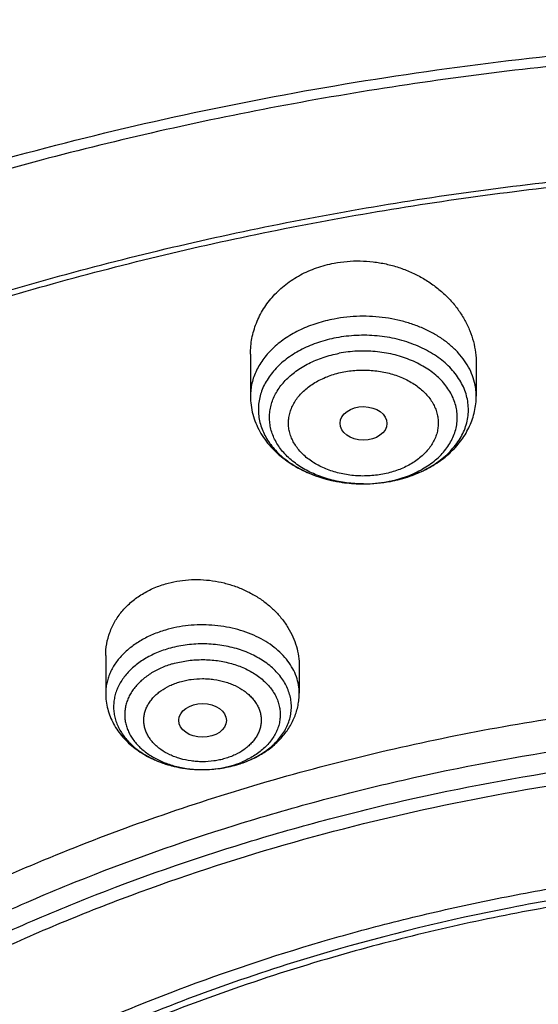
# Model space of a CAD drawing. Units: inches. Extents: x 7.1 to 14.8, y -2.5 to 21.1.
# Drawn here: x 10.3 to 10.6, y 16.7 to 17.4 of the extents above; entities that cross this region are included whole.
import ezdxf

# ---------------------------------------------------------------- set-up
doc = ezdxf.new("R2010")
doc.units = ezdxf.units.IN
doc.header["$LTSCALE"] = 1.21
doc.header["$MEASUREMENT"] = 0
doc.layers.get('0').update_dxf_attribs({"linetype": 'CONTINUOUS'})

msp = doc.modelspace()

# ---------------------------------------------------------------- linework, layer by layer
at = {"color": 7, "linetype": 'Continuous'}
for p, q in [((10.43724, 17.16172), (10.43724, 17.1309)), ((10.60259, 17.15468), (10.60259, 17.1309)), ((10.33122, 16.94095), (10.33122, 16.91336)), ((10.47295, 16.93327), (10.47295, 16.91336)), ((10.40116, 16.85749), (10.40269, 16.85749))]:
    msp.add_line(p, q, dxfattribs=at)
at = {"color": 9, "linetype": 'Continuous'}
for centre, radius, start, end in [((10.52001, 17.16204), 0.09536, 269.94143, 280.69551), ((10.51994, 17.17422), 0.10754, 270.02443, 280.6516), ((10.52063, 17.1585), 0.09177, 280.72804, 282.08618), ((10.40473, 16.9262), 0.06838, 286.25935, 292.44437), ((10.40399, 16.93953), 0.08184, 286.3251, 286.47345)]:
    msp.add_arc(centre, radius, start, end, dxfattribs=at)
at = {"color": 7, "linetype": 'Continuous'}
for centre, radius, start, end in [((10.51994, 17.17444), 0.10776, 270.02684, 280.6659), ((10.40355, 16.94181), 0.08416, 286.1824, 286.32493)]:
    msp.add_arc(centre, radius, start, end, dxfattribs=at)
for centre, major_axis, ratio in [((10.52001, 17.11096), (0.01717, -0.00012), 0.713246), ((10.40218, 16.89352), (0.01742, -0.00007), 0.709056)]:
    msp.add_ellipse(centre, major_axis=major_axis, ratio=ratio, dxfattribs=at)
for points, knots in [([(11.88104, 17.77082), (11.81798, 17.79657), (11.72099, 17.831), (11.58848, 17.86851), (11.48648, 17.89272), (11.38275, 17.91278), (11.27761, 17.92861), (11.17141, 17.94018), (11.06446, 17.94745), (10.95711, 17.9504), (10.84971, 17.94902), (10.74258, 17.94331), (10.63606, 17.93329), (10.5305, 17.91899), (10.42622, 17.90046), (10.32356, 17.87774), (10.22283, 17.85091), (10.12436, 17.82005), (10.02845, 17.78524), (9.9354, 17.74659), (9.84551, 17.70422), (9.75905, 17.65824), (9.67631, 17.60878), (9.59754, 17.556), (9.52299, 17.50003), (9.45291, 17.44104), (9.38753, 17.37919), (9.32705, 17.31466), (9.2717, 17.24765), (9.22167, 17.17834), (9.17714, 17.10694), (9.13828, 17.03368), (9.11613, 16.98344), (9.10608, 16.95812)], [0, 0, 0, 0, 0.064488, 0.097276, 0.130368, 0.163718, 0.197281, 0.231007, 0.264846, 0.298747, 0.332656, 0.366523, 0.400296, 0.433924, 0.467357, 0.500547, 0.53345, 0.566023, 0.598226, 0.630024, 0.661386, 0.692286, 0.722702, 0.752618, 0.782025, 0.810919, 0.839305, 0.867191, 0.894597, 0.921546, 0.94807, 0.974207, 1, 1, 1, 1]), ([(12.00293, 17.49017), (11.92241, 17.52304), (11.79815, 17.5663), (11.6281, 17.61188), (11.49697, 17.64036), (11.36359, 17.66281), (11.2285, 17.67913), (11.09223, 17.68927), (10.95534, 17.69319), (10.81838, 17.69088), (10.6819, 17.68234), (10.54645, 17.6676), (10.41258, 17.64672), (10.28082, 17.61979), (10.1517, 17.5869), (10.02575, 17.54818), (9.90347, 17.50378), (9.78534, 17.45386), (9.67185, 17.39861), (9.56344, 17.33823), (9.46056, 17.27295), (9.36362, 17.20299), (9.27302, 17.12863), (9.18914, 17.05012), (9.11233, 16.96776), (9.04294, 16.88185), (8.99131, 16.80723), (8.9541, 16.74612), (8.92836, 16.69982), (8.90469, 16.65289), (8.88311, 16.6054), (8.86367, 16.55738), (8.84639, 16.50888), (8.83128, 16.45997), (8.81837, 16.41069), (8.80768, 16.36111), (8.79923, 16.31127), (8.79302, 16.26124), (8.79039, 16.22777), (8.78945, 16.21104)], [0, 0, 0, 0, 0.066067, 0.099719, 0.133702, 0.167958, 0.202424, 0.237033, 0.271719, 0.306414, 0.34105, 0.375559, 0.409875, 0.443935, 0.477677, 0.511045, 0.543988, 0.576458, 0.608415, 0.639827, 0.670668, 0.700921, 0.730578, 0.759644, 0.788129, 0.816057, 0.843461, 0.856983, 0.870391, 0.883693, 0.896895, 0.910006, 0.923035, 0.93599, 0.948881, 0.961717, 0.974509, 0.987266, 1, 1, 1, 1]), ([(12.01266, 17.4673), (11.97251, 17.48369), (11.89075, 17.5146), (11.76514, 17.555), (11.63613, 17.58962), (11.50426, 17.61832), (11.37005, 17.64098), (11.23407, 17.65751), (11.09686, 17.66785), (10.95901, 17.67194), (10.82107, 17.66978), (10.6836, 17.66137), (10.54718, 17.64675), (10.41237, 17.62597), (10.27971, 17.59912), (10.14976, 17.56632), (10.02304, 17.52769), (9.90009, 17.48339), (9.78139, 17.43361), (9.66744, 17.37855), (9.55872, 17.31843), (9.45565, 17.25349), (9.35868, 17.18401), (9.2682, 17.11026), (9.19811, 17.04512), (9.14572, 16.99117), (9.09636, 16.93667), (9.03927, 16.86649), (8.98811, 16.79305), (8.95131, 16.73301), (8.92589, 16.68762), (8.90255, 16.64166), (8.88131, 16.5952), (8.86218, 16.54828), (8.8452, 16.50095), (8.83038, 16.45326), (8.81772, 16.40525), (8.80726, 16.35698), (8.79899, 16.30849), (8.79293, 16.25984), (8.79036, 16.22731), (8.78945, 16.21104)], [0, 0, 0, 0, 0.032991, 0.066451, 0.100326, 0.134556, 0.169076, 0.20382, 0.238718, 0.273699, 0.308692, 0.343623, 0.378422, 0.413019, 0.447346, 0.481337, 0.514932, 0.548073, 0.580709, 0.612795, 0.644291, 0.675167, 0.705401, 0.73498, 0.763902, 0.778121, 0.79218, 0.819824, 0.846873, 0.86019, 0.873376, 0.886438, 0.899385, 0.912225, 0.924968, 0.937624, 0.950205, 0.962721, 0.975184, 0.987606, 1, 1, 1, 1]), ([(9.31769, 16.73802), (9.33849, 16.76315), (9.38247, 16.81245), (9.45427, 16.88239), (9.53233, 16.94888), (9.61632, 17.01162), (9.7059, 17.07036), (9.80067, 17.12485), (9.90024, 17.17487), (10.00419, 17.2202), (10.11208, 17.26066), (10.22345, 17.29607), (10.33784, 17.32629), (10.45476, 17.35119), (10.57372, 17.37067), (10.69421, 17.38464), (10.81573, 17.39304), (10.93777, 17.39584), (11.05981, 17.39303), (11.18133, 17.38462), (11.30182, 17.37065), (11.42078, 17.35116), (11.5377, 17.32626), (11.65208, 17.29603), (11.76345, 17.26061), (11.87133, 17.22015), (11.97528, 17.17481), (12.07484, 17.12478), (12.16961, 17.07029), (12.25917, 17.01154), (12.34316, 16.94879), (12.42121, 16.88231), (12.493, 16.81236), (12.53697, 16.76305), (12.55777, 16.73792)], [0, 0, 0, 0, 0.02715, 0.054931, 0.083355, 0.112424, 0.142129, 0.172449, 0.203357, 0.234817, 0.266785, 0.299211, 0.33204, 0.365211, 0.398662, 0.432324, 0.466129, 0.500005, 0.533881, 0.567685, 0.601347, 0.634797, 0.667968, 0.700797, 0.733222, 0.76519, 0.796649, 0.827556, 0.857876, 0.887579, 0.916647, 0.945071, 0.972851, 1, 1, 1, 1]), ([(12.7999, 16.07064), (12.7999, 16.09219), (12.7984, 16.13536), (12.79165, 16.19991), (12.78044, 16.26416), (12.76477, 16.32792), (12.74469, 16.39107), (12.72026, 16.45343), (12.69153, 16.51486), (12.65857, 16.57521), (12.62147, 16.63433), (12.58031, 16.69209), (12.5352, 16.74835), (12.48624, 16.80297), (12.43356, 16.85581), (12.35788, 16.92432), (12.27581, 16.98814), (12.18824, 17.04704), (12.119, 17.08924), (12.04693, 17.12899), (11.97218, 17.16618), (11.89495, 17.20074), (11.81542, 17.23258), (11.73377, 17.26162), (11.62188, 17.29667), (11.50707, 17.32564), (11.39009, 17.34852), (11.27095, 17.36742), (11.12007, 17.38321), (10.93769, 17.38953), (10.75531, 17.38321), (10.60443, 17.36742), (10.4853, 17.34852), (10.36831, 17.32564), (10.25351, 17.29667), (10.14161, 17.26162), (10.05997, 17.23258), (9.98043, 17.20074), (9.9032, 17.16618), (9.82846, 17.12899), (9.75638, 17.08924), (9.68714, 17.04704), (9.59958, 16.98814), (9.5175, 16.92432), (9.44183, 16.85581), (9.38914, 16.80297), (9.34019, 16.74835), (9.29507, 16.69209), (9.25392, 16.63433), (9.21681, 16.57521), (9.18386, 16.51486), (9.15512, 16.45343), (9.13069, 16.39107), (9.11062, 16.32792), (9.09495, 16.26416), (9.08373, 16.19991), (9.07699, 16.13536), (9.07549, 16.09219), (9.07549, 16.07064)], [0, 0, 0, 0, 0.012854, 0.025739, 0.038685, 0.051721, 0.064876, 0.078176, 0.091643, 0.1053, 0.119165, 0.133254, 0.147581, 0.162154, 0.176982, 0.19207, 0.223018, 0.238884, 0.255003, 0.271366, 0.287964, 0.304786, 0.321819, 0.339049, 0.35646, 0.391749, 0.409595, 0.427549, 0.463687, 0.5, 0.536313, 0.572451, 0.590405, 0.608251, 0.64354, 0.660951, 0.678181, 0.695214, 0.712036, 0.728634, 0.744997, 0.761116, 0.776982, 0.80793, 0.823018, 0.837846, 0.852419, 0.866746, 0.880835, 0.8947, 0.908357, 0.921824, 0.935124, 0.948279, 0.961315, 0.974261, 0.987146, 1, 1, 1, 1]), ([(10.84007, 14.80475), (10.78182, 14.80703), (10.69467, 14.8135), (10.57944, 14.82825), (10.46596, 14.84693), (10.35431, 14.87157), (10.24518, 14.90216), (10.16536, 14.92784), (10.08744, 14.95629), (10.0116, 14.98743), (9.93804, 15.02119), (9.86693, 15.05749), (9.79845, 15.09624), (9.73277, 15.13735), (9.67004, 15.18071), (9.59125, 15.24085), (9.51817, 15.30554), (9.4517, 15.37448), (9.40592, 15.42743), (9.36391, 15.48191), (9.32577, 15.53781), (9.2916, 15.59499), (9.26147, 15.6533), (9.23547, 15.71261), (9.21365, 15.77276), (9.19609, 15.83361), (9.18282, 15.89501), (9.17387, 15.9568), (9.16927, 16.01883), (9.16904, 16.08095), (9.17316, 16.143), (9.18164, 16.20483), (9.19444, 16.26628), (9.21154, 16.32719), (9.23289, 16.38743), (9.25844, 16.44683), (9.28812, 16.50526), (9.32186, 16.56257), (9.35958, 16.61861), (9.40117, 16.67326), (9.44654, 16.72638), (9.49558, 16.77783), (9.56628, 16.84462), (9.64332, 16.90695), (9.7258, 16.96458), (9.79117, 17.00594), (9.85935, 17.04495), (9.93019, 17.08152), (10.00349, 17.11556), (10.07909, 17.14699), (10.1568, 17.17574), (10.26345, 17.21054), (10.37302, 17.23947), (10.48482, 17.26252), (10.5988, 17.28174), (10.71428, 17.29487), (10.83057, 17.30191), (10.94739, 17.30486), (11.03511, 17.30248), (11.09343, 17.29883)], [0, 0, 0, 0, 0.036174, 0.054172, 0.072079, 0.107535, 0.125049, 0.142395, 0.159556, 0.176514, 0.193257, 0.20977, 0.226044, 0.242069, 0.257838, 0.273346, 0.303563, 0.318284, 0.332751, 0.346971, 0.360957, 0.374722, 0.388283, 0.401661, 0.414879, 0.427961, 0.440934, 0.453829, 0.466675, 0.479504, 0.492346, 0.505234, 0.518198, 0.531267, 0.544469, 0.557828, 0.571368, 0.58511, 0.599071, 0.613265, 0.627705, 0.642398, 0.657352, 0.688038, 0.703779, 0.719776, 0.736023, 0.752511, 0.76923, 0.786165, 0.803304, 0.820631, 0.855772, 0.873555, 0.891451, 0.927494, 0.945604, 0.96374, 1, 1, 1, 1]), ([(9.18586, 16.16696), (9.18837, 16.18721), (9.19483, 16.2277), (9.20869, 16.28785), (9.22672, 16.34745), (9.24887, 16.40636), (9.2751, 16.46444), (9.30534, 16.52154), (9.33951, 16.57753), (9.37753, 16.63227), (9.41933, 16.68564), (9.46478, 16.73749), (9.51379, 16.78772), (9.56623, 16.83618), (9.62198, 16.88278), (9.68091, 16.92739), (9.74287, 16.9699), (9.80771, 17.01022), (9.87528, 17.04824), (9.94541, 17.08388), (10.01794, 17.11704), (10.11817, 17.15809), (10.22189, 17.19357), (10.32842, 17.22345), (10.43782, 17.24984), (10.57756, 17.27556), (10.71948, 17.29141), (10.83411, 17.29818), (10.94923, 17.30097), (11.03566, 17.29858), (11.09313, 17.29498)], [0, 0, 0, 0, 0.0253, 0.050769, 0.076464, 0.102436, 0.128735, 0.155404, 0.182482, 0.21, 0.237986, 0.26646, 0.295439, 0.324932, 0.354944, 0.385474, 0.416516, 0.448062, 0.480096, 0.5126, 0.545553, 0.57893, 0.646826, 0.681293, 0.716056, 0.786306, 0.85727, 0.892921, 0.928623, 1, 1, 1, 1]), ([(10.43724, 17.16172), (10.43724, 17.16365), (10.43742, 17.16749), (10.43822, 17.17322), (10.43957, 17.17885), (10.44145, 17.18436), (10.44385, 17.18971), (10.44676, 17.19485), (10.45016, 17.19977), (10.45404, 17.20441), (10.45836, 17.20875), (10.46473, 17.21414), (10.4737, 17.21994), (10.48564, 17.22519), (10.49416, 17.22746), (10.49852, 17.22829)], [0, 0, 0, 0, 0.05876, 0.117496, 0.176358, 0.235492, 0.29504, 0.35513, 0.415877, 0.477379, 0.539708, 0.602917, 0.73194, 0.86446, 1, 1, 1, 1]), ([(10.49852, 17.22829), (10.50163, 17.22888), (10.50794, 17.22973), (10.5175, 17.23005), (10.52709, 17.2294), (10.53656, 17.2278), (10.54579, 17.22528), (10.55465, 17.22188), (10.56303, 17.21765), (10.57082, 17.21266), (10.57793, 17.20697), (10.58427, 17.20066), (10.58977, 17.19381), (10.59437, 17.18651), (10.598, 17.17886), (10.60064, 17.17094), (10.60223, 17.16285), (10.60259, 17.1574), (10.60259, 17.15468)], [0, 0, 0, 0, 0.065743, 0.131994, 0.198492, 0.26497, 0.331166, 0.396835, 0.461763, 0.525771, 0.588729, 0.650553, 0.711216, 0.770747, 0.829229, 0.8868, 0.943647, 1, 1, 1, 1]), ([(10.43724, 17.1309), (10.43724, 17.12867), (10.43753, 17.12419), (10.43884, 17.11758), (10.441, 17.11116), (10.44394, 17.10502), (10.44763, 17.09922), (10.45199, 17.0938), (10.45696, 17.08882), (10.4625, 17.08429), (10.46854, 17.08023), (10.47723, 17.07546), (10.48665, 17.07176), (10.49652, 17.06915), (10.50674, 17.06725), (10.51459, 17.06668), (10.51982, 17.06668)], [0, 0, 0, 0, 0.057868, 0.11585, 0.174082, 0.232699, 0.291855, 0.351702, 0.412383, 0.474016, 0.536677, 0.600396, 0.730754, 0.797298, 0.864507, 1, 1, 1, 1]), ([(10.53988, 17.06854), (10.54413, 17.06934), (10.55244, 17.07146), (10.56424, 17.07618), (10.57498, 17.08237), (10.58288, 17.08872), (10.58835, 17.09444), (10.592, 17.099), (10.59516, 17.10384), (10.59782, 17.10892), (10.59992, 17.11422), (10.60145, 17.11968), (10.60238, 17.12526), (10.60259, 17.12903), (10.60259, 17.1309)], [0, 0, 0, 0, 0.135298, 0.26765, 0.396504, 0.521793, 0.583275, 0.644056, 0.704242, 0.763943, 0.823267, 0.882324, 0.9412, 1, 1, 1, 1]), ([(10.37497, 16.99345), (10.3777, 16.99425), (10.3833, 16.99556), (10.3919, 16.99659), (10.40065, 16.99672), (10.4094, 16.99594), (10.41803, 16.99427), (10.4264, 16.99174), (10.43438, 16.98839), (10.44186, 16.98428), (10.44874, 16.97948), (10.45491, 16.97405), (10.45942, 16.96905), (10.46259, 16.96482), (10.46542, 16.9605), (10.4684, 16.95487), (10.47101, 16.94781), (10.47259, 16.94058), (10.47295, 16.93569), (10.47295, 16.93327)], [0, 0, 0, 0, 0.064857, 0.130655, 0.197093, 0.263845, 0.330573, 0.396945, 0.462655, 0.527431, 0.591054, 0.653364, 0.714268, 0.7442, 0.773781, 0.831909, 0.888827, 0.944759, 1, 1, 1, 1]), ([(10.33122, 16.94095), (10.33122, 16.94383), (10.33172, 16.9496), (10.334, 16.95803), (10.33775, 16.96602), (10.34291, 16.97339), (10.34937, 16.97998), (10.35698, 16.98565), (10.36558, 16.99025), (10.37177, 16.99252), (10.37497, 16.99345)], [0, 0, 0, 0, 0.117715, 0.235721, 0.355169, 0.477081, 0.602233, 0.731089, 0.863752, 1, 1, 1, 1]), ([(10.37717, 16.94605), (10.37381, 16.94506), (10.36735, 16.94271), (10.35847, 16.93799), (10.35083, 16.93226), (10.34561, 16.92669), (10.34231, 16.9219), (10.34031, 16.91822), (10.33876, 16.91442), (10.33767, 16.91055), (10.33705, 16.90662), (10.33692, 16.90267), (10.33726, 16.89873), (10.33808, 16.89482), (10.33937, 16.89098), (10.34111, 16.88723), (10.3433, 16.88361), (10.34685, 16.8789), (10.35235, 16.87347), (10.36027, 16.86795), (10.36939, 16.86346), (10.37943, 16.86013), (10.39012, 16.85804), (10.39746, 16.85753), (10.40116, 16.85749)], [0, 0, 0, 0, 0.070262, 0.137435, 0.201038, 0.260949, 0.28964, 0.317569, 0.344854, 0.371639, 0.398091, 0.424393, 0.450736, 0.477309, 0.504289, 0.531834, 0.560077, 0.58912, 0.64981, 0.714202, 0.782088, 0.852918, 0.925881, 1, 1, 1, 1]), ([(9.81246, 15.56632), (9.79912, 15.58334), (9.77395, 15.61801), (9.74069, 15.67224), (9.71246, 15.7279), (9.6894, 15.78476), (9.6716, 15.84257), (9.65916, 15.90108), (9.65211, 15.96006), (9.6505, 16.01923), (9.65433, 16.07836), (9.66359, 16.13718), (9.67822, 16.19544), (9.69818, 16.25288), (9.72336, 16.30928), (9.75366, 16.36439), (9.78894, 16.41797), (9.82906, 16.4698), (9.87383, 16.51968), (9.91464, 16.55921), (9.94937, 16.58967), (9.9859, 16.61965), (10.03412, 16.6555), (10.09545, 16.69555), (10.16031, 16.7327), (10.22844, 16.7668), (10.29954, 16.7977), (10.37333, 16.82528), (10.44948, 16.84941), (10.52768, 16.87001), (10.60759, 16.88698), (10.6889, 16.90026), (10.79886, 16.91297), (10.88213, 16.91678), (10.93769, 16.91678)], [0, 0, 0, 0, 0.029283, 0.057953, 0.086069, 0.113703, 0.140941, 0.167877, 0.194614, 0.221263, 0.247935, 0.27474, 0.301787, 0.329176, 0.356997, 0.385331, 0.414245, 0.443792, 0.474013, 0.504935, 0.520665, 0.536574, 0.568924, 0.601977, 0.635713, 0.6701, 0.705097, 0.740657, 0.776723, 0.813235, 0.850126, 0.887325, 0.924759, 1, 1, 1, 1]), ([(10.33122, 16.91336), (10.33122, 16.91143), (10.33147, 16.90755), (10.33258, 16.90182), (10.33441, 16.89626), (10.33691, 16.89093), (10.34004, 16.8859), (10.34373, 16.88121), (10.34795, 16.87689), (10.35425, 16.87162), (10.3632, 16.86607), (10.37511, 16.86125), (10.3879, 16.85826), (10.39672, 16.85754), (10.40116, 16.85749)], [0, 0, 0, 0, 0.058653, 0.117386, 0.176302, 0.235505, 0.295123, 0.355288, 0.416134, 0.477774, 0.60362, 0.733126, 0.865677, 1, 1, 1, 1]), ([(10.42721, 16.86103), (10.43038, 16.86197), (10.43657, 16.86418), (10.44526, 16.86859), (10.45311, 16.87403), (10.45993, 16.88043), (10.46462, 16.88653), (10.46766, 16.89178), (10.46956, 16.89588), (10.47106, 16.90011), (10.47215, 16.90447), (10.47281, 16.90889), (10.47295, 16.91187), (10.47295, 16.91336)], [0, 0, 0, 0, 0.133221, 0.263662, 0.391198, 0.516041, 0.638686, 0.699442, 0.759888, 0.820103, 0.880159, 0.940094, 1, 1, 1, 1]), ([(10.93769, 15.08327), (10.89643, 15.08327), (10.81407, 15.08612), (10.69164, 15.09893), (10.57156, 15.12015), (10.45498, 15.14957), (10.36115, 15.18087), (10.28888, 15.2098), (10.21957, 15.24081), (10.15312, 15.27555), (10.0901, 15.31397), (10.04521, 15.34417), (10.00246, 15.37588), (9.96197, 15.40905), (9.92382, 15.44358), (9.88812, 15.4794), (9.85493, 15.51642), (9.82436, 15.55455), (9.79646, 15.5937), (9.77131, 15.63377), (9.74898, 15.67468), (9.7295, 15.71631), (9.71294, 15.75858), (9.69934, 15.80138), (9.68872, 15.8446), (9.68111, 15.88814), (9.67654, 15.93189), (9.67502, 15.97576), (9.67654, 16.01962), (9.68111, 16.06337), (9.68872, 16.10691), (9.69934, 16.15014), (9.71294, 16.19293), (9.7295, 16.2352), (9.74898, 16.27683), (9.77131, 16.31774), (9.79646, 16.35781), (9.82436, 16.39696), (9.85493, 16.43509), (9.88812, 16.47211), (9.92382, 16.50793), (9.96197, 16.54246), (10.00246, 16.57563), (10.04521, 16.60734), (10.0901, 16.63754), (10.15312, 16.67596), (10.21957, 16.7107), (10.28888, 16.74171), (10.36115, 16.77064), (10.45498, 16.80194), (10.57156, 16.83136), (10.69164, 16.85258), (10.81407, 16.86539), (10.89643, 16.86824), (10.93769, 16.86824)], [0, 0, 0, 0, 0.036314, 0.072453, 0.108248, 0.143537, 0.178172, 0.195206, 0.212029, 0.244983, 0.261102, 0.276969, 0.292578, 0.307926, 0.323014, 0.337842, 0.352416, 0.366743, 0.380832, 0.394698, 0.408355, 0.421823, 0.435122, 0.448278, 0.461314, 0.474261, 0.487146, 0.5, 0.512854, 0.525739, 0.538686, 0.551722, 0.564878, 0.578177, 0.591645, 0.605302, 0.619168, 0.633257, 0.647584, 0.662158, 0.676986, 0.692074, 0.707422, 0.723031, 0.738898, 0.755017, 0.787971, 0.804794, 0.821828, 0.856463, 0.891752, 0.927547, 0.963686, 1, 1, 1, 1]), ([(10.40269, 16.85749), (10.40682, 16.85752), (10.41503, 16.85812), (10.42309, 16.85984), (10.427, 16.86098)], [0, 0, 0, 0, 0.502825, 1, 1, 1, 1]), ([(10.93769, 15.13532), (10.9185, 15.13532), (10.88971, 15.13581), (10.85139, 15.13746), (10.8227, 15.13921), (10.79408, 15.14146), (10.75608, 15.14511), (10.70885, 15.1509), (10.65267, 15.15981), (10.59718, 15.17066), (10.5425, 15.18343), (10.47123, 15.20286), (10.40177, 15.22603), (10.33459, 15.25292), (10.27016, 15.28174), (10.2084, 15.31404), (10.14981, 15.34975), (10.10808, 15.37782), (10.06835, 15.4073), (10.03071, 15.43813), (9.99525, 15.47023), (9.96206, 15.50353), (9.93122, 15.53794), (9.9028, 15.57338), (9.87687, 15.60977), (9.85349, 15.64702), (9.83272, 15.68504), (9.81462, 15.72375), (9.79923, 15.76303), (9.78658, 15.80282), (9.77671, 15.84299), (9.76964, 15.88347), (9.7654, 15.92414), (9.76398, 15.96491), (9.7654, 16.00568), (9.76964, 16.04635), (9.77671, 16.08683), (9.78658, 16.127), (9.79923, 16.16679), (9.81462, 16.20607), (9.83272, 16.24478), (9.85349, 16.2828), (9.87687, 16.32005), (9.9028, 16.35644), (9.93122, 16.39188), (9.96206, 16.42629), (9.99525, 16.45959), (10.03071, 16.49169), (10.06835, 16.52252), (10.10808, 16.552), (10.14981, 16.58007), (10.2084, 16.61578), (10.27016, 16.64808), (10.33459, 16.6769), (10.40177, 16.70379), (10.47123, 16.72696), (10.5425, 16.74639), (10.59718, 16.75916), (10.65267, 16.77001), (10.70885, 16.77892), (10.75608, 16.78471), (10.79408, 16.78836), (10.8227, 16.79061), (10.85139, 16.79236), (10.88971, 16.79401), (10.9185, 16.7945), (10.93769, 16.7945)], [0, 0, 0, 0, 0.018169, 0.027248, 0.036318, 0.045377, 0.054423, 0.072462, 0.090415, 0.108261, 0.125981, 0.143555, 0.178188, 0.195221, 0.212043, 0.244996, 0.261113, 0.276979, 0.292588, 0.307936, 0.323023, 0.33785, 0.352423, 0.366749, 0.380838, 0.394703, 0.408359, 0.421827, 0.435126, 0.44828, 0.461316, 0.474262, 0.487146, 0.5, 0.512854, 0.525738, 0.538684, 0.55172, 0.564874, 0.578173, 0.591641, 0.605297, 0.619162, 0.633251, 0.647577, 0.66215, 0.676977, 0.692064, 0.707412, 0.723021, 0.738887, 0.755004, 0.787957, 0.804779, 0.821812, 0.856445, 0.874019, 0.891739, 0.909585, 0.927538, 0.945577, 0.954623, 0.963682, 0.972752, 0.981831, 1, 1, 1, 1]), ([(12.09911, 15.96491), (12.09911, 15.98171), (12.09765, 16.0154), (12.09107, 16.06569), (12.08014, 16.11559), (12.06489, 16.16492), (12.0454, 16.21348), (12.02173, 16.26109), (11.99398, 16.30757), (11.96226, 16.35275), (11.92669, 16.39646), (11.8874, 16.43853), (11.84454, 16.47882), (11.79828, 16.51716), (11.74879, 16.55343), (11.69625, 16.58747), (11.64087, 16.61917), (11.58285, 16.64841), (11.52241, 16.67508), (11.45977, 16.69908), (11.39517, 16.72032), (11.32886, 16.73872), (11.26108, 16.75421), (11.19209, 16.76674), (11.12214, 16.77626), (11.0515, 16.78272), (10.98043, 16.78612), (10.9092, 16.78642), (10.83808, 16.78365), (10.76733, 16.77779), (10.69722, 16.76889), (10.60537, 16.75306), (10.53758, 16.73663), (10.49324, 16.72364)], [0, 0, 0, 0, 0.02497, 0.050034, 0.075282, 0.100801, 0.12667, 0.152961, 0.179735, 0.207045, 0.234929, 0.263419, 0.292533, 0.322281, 0.35266, 0.383662, 0.415267, 0.44745, 0.480176, 0.513406, 0.547094, 0.581191, 0.615641, 0.650386, 0.685366, 0.720517, 0.755773, 0.791069, 0.826339, 0.861516, 0.896535, 0.931332, 1, 1, 1, 1]), ([(12.09911, 15.96012), (12.09911, 15.97692), (12.09765, 16.01061), (12.09107, 16.06089), (12.08014, 16.1108), (12.06489, 16.16013), (12.0454, 16.20869), (12.02173, 16.2563), (11.99398, 16.30278), (11.96226, 16.34796), (11.92669, 16.39167), (11.8874, 16.43374), (11.84454, 16.47403), (11.79828, 16.51237), (11.74879, 16.54864), (11.69625, 16.58268), (11.64087, 16.61438), (11.58285, 16.64362), (11.52241, 16.67029), (11.45977, 16.69429), (11.39517, 16.71553), (11.32886, 16.73393), (11.26108, 16.74942), (11.19209, 16.76195), (11.12214, 16.77146), (11.0515, 16.77793), (10.98043, 16.78132), (10.9092, 16.78163), (10.83808, 16.77886), (10.76733, 16.773), (10.69722, 16.76409), (10.62801, 16.75217), (10.55997, 16.73726), (10.5153, 16.72532), (10.49324, 16.71885)], [0, 0, 0, 0, 0.02497, 0.050033, 0.075281, 0.100799, 0.126668, 0.152958, 0.179732, 0.207041, 0.234925, 0.263414, 0.292528, 0.322275, 0.352654, 0.383655, 0.41526, 0.447442, 0.480167, 0.513397, 0.547085, 0.581181, 0.61563, 0.650375, 0.685354, 0.720504, 0.75576, 0.791055, 0.826324, 0.861501, 0.896519, 0.931316, 0.965829, 1, 1, 1, 1]), ([(10.49324, 16.72364), (10.4671, 16.71599), (10.41566, 16.69935), (10.34075, 16.67024), (10.26906, 16.63732), (10.20098, 16.60075), (10.13687, 16.56073), (10.07709, 16.51749), (10.03084, 16.4787), (9.99636, 16.44626), (9.96402, 16.41338), (9.92678, 16.37074), (9.89366, 16.32569), (9.87007, 16.28871), (9.85394, 16.26069), (9.83927, 16.23228), (9.82609, 16.2035), (9.81442, 16.17439), (9.80427, 16.145), (9.79566, 16.11536), (9.7886, 16.08552), (9.7831, 16.05551), (9.77916, 16.02538), (9.7768, 15.99517), (9.77628, 15.97499), (9.77628, 15.96491)], [0, 0, 0, 0, 0.073073, 0.144955, 0.215505, 0.284605, 0.352161, 0.418109, 0.482413, 0.513954, 0.545087, 0.606142, 0.665668, 0.6949, 0.723796, 0.752378, 0.780668, 0.808693, 0.836481, 0.864061, 0.891464, 0.918725, 0.945877, 0.972957, 1, 1, 1, 1]), ([(10.49324, 16.71885), (10.4671, 16.7112), (10.41566, 16.69456), (10.34075, 16.66545), (10.26906, 16.63252), (10.20098, 16.59596), (10.13687, 16.55594), (10.07709, 16.5127), (10.03084, 16.47391), (9.99636, 16.44147), (9.96402, 16.40859), (9.92678, 16.36595), (9.89366, 16.3209), (9.87007, 16.28392), (9.85394, 16.2559), (9.83927, 16.22749), (9.82609, 16.1987), (9.81442, 16.1696), (9.80427, 16.14021), (9.79566, 16.11057), (9.7886, 16.08073), (9.7831, 16.05072), (9.77916, 16.02059), (9.7768, 15.99037), (9.77628, 15.9702), (9.77628, 15.96012)], [0, 0, 0, 0, 0.073074, 0.144955, 0.215505, 0.284605, 0.352162, 0.418109, 0.482414, 0.513954, 0.545087, 0.606143, 0.665669, 0.6949, 0.723796, 0.752378, 0.780668, 0.808694, 0.836481, 0.864061, 0.891464, 0.918725, 0.945877, 0.972957, 1, 1, 1, 1])]:
    msp.add_open_spline(points, degree=3, knots=knots, dxfattribs=at)
at = {"color": 9, "linetype": 'Continuous'}
for points, knots in [([(11.89019, 17.74732), (11.82739, 17.77295), (11.73078, 17.80729), (11.59878, 17.84483), (11.49707, 17.86915), (11.3936, 17.88937), (11.28868, 17.90545), (11.18265, 17.91732), (11.07584, 17.92495), (10.9686, 17.92832), (10.86125, 17.92741), (10.75415, 17.92223), (10.64763, 17.9128), (10.54204, 17.89914), (10.43769, 17.8813), (10.33493, 17.85933), (10.23408, 17.8333), (10.13546, 17.8033), (10.03938, 17.76942), (9.94615, 17.73177), (9.85606, 17.69046), (9.7694, 17.64563), (9.68644, 17.59742), (9.60745, 17.54597), (9.53267, 17.49146), (9.46235, 17.43405), (9.39671, 17.37392), (9.33595, 17.31126), (9.28028, 17.24627), (9.22986, 17.17915), (9.18487, 17.11012), (9.14544, 17.0394), (9.12279, 16.99089), (9.11246, 16.96646)], [0, 0, 0, 0, 0.06457, 0.097433, 0.130618, 0.164079, 0.197767, 0.231629, 0.265615, 0.29967, 0.333741, 0.367774, 0.401714, 0.435508, 0.469106, 0.502456, 0.53551, 0.568223, 0.600551, 0.632456, 0.663902, 0.694859, 0.725299, 0.755202, 0.784553, 0.813344, 0.841574, 0.869246, 0.896375, 0.922982, 0.949096, 0.974753, 1, 1, 1, 1]), ([(9.33429, 17.17868), (9.35076, 17.19683), (9.38494, 17.23257), (9.43929, 17.28395), (9.49704, 17.33344), (9.57903, 17.39725), (9.66671, 17.45627), (9.75924, 17.51032), (9.85668, 17.56193), (9.95852, 17.60814), (10.064, 17.6489), (10.17328, 17.68646), (10.31422, 17.72632), (10.48815, 17.7624), (10.66613, 17.78665), (10.84655, 17.79884), (11.0278, 17.79888), (11.20823, 17.78675), (11.38622, 17.76257), (11.53174, 17.73244), (11.64547, 17.70247), (11.75608, 17.66901), (11.83724, 17.6395), (11.89019, 17.61788)], [0, 0, 0, 0, 0.026809, 0.054074, 0.081799, 0.109985, 0.167709, 0.197243, 0.227203, 0.288316, 0.319437, 0.350897, 0.414712, 0.479529, 0.545077, 0.611073, 0.677219, 0.743216, 0.808768, 0.87359, 0.905647, 0.937422, 1, 1, 1, 1]), ([(9.18399, 16.7891), (9.2007, 16.80956), (9.23557, 16.84991), (9.29152, 16.90803), (9.35143, 16.96414), (9.43711, 17.03667), (9.52951, 17.10397), (9.62766, 17.16579), (9.70503, 17.20992), (9.78536, 17.2513), (9.86847, 17.28984), (9.95414, 17.32546), (10.04218, 17.35806), (10.13237, 17.38757), (10.2557, 17.42284), (10.38193, 17.45144), (10.51027, 17.47337), (10.64065, 17.49092), (10.77233, 17.5016), (10.90457, 17.50543), (11.03696, 17.50466), (11.16906, 17.49702), (11.30013, 17.48251), (11.42947, 17.46355), (11.55694, 17.43787), (11.6818, 17.40549), (11.80316, 17.36914), (11.89215, 17.3369), (11.95019, 17.31321)], [0, 0, 0, 0, 0.0265, 0.053463, 0.080897, 0.108808, 0.166042, 0.195368, 0.225146, 0.255361, 0.285993, 0.317018, 0.348413, 0.380148, 0.412193, 0.477071, 0.509845, 0.542788, 0.609022, 0.642244, 0.675479, 0.741819, 0.774855, 0.807746, 0.872933, 0.905167, 0.937112, 1, 1, 1, 1]), ([(10.49852, 17.18737), (10.49422, 17.18656), (10.48585, 17.18446), (10.47403, 17.17985), (10.46341, 17.17394), (10.45427, 17.16687), (10.448, 17.16007), (10.44401, 17.15424), (10.44156, 17.14977), (10.43964, 17.14517), (10.43826, 17.14047), (10.43742, 17.1357), (10.43724, 17.1325), (10.43724, 17.1309)], [0, 0, 0, 0, 0.145701, 0.286587, 0.421333, 0.549111, 0.669762, 0.727649, 0.784066, 0.839226, 0.893393, 0.946872, 1, 1, 1, 1]), ([(10.60259, 17.1309), (10.60259, 17.13202), (10.6025, 17.13426), (10.60195, 17.13873), (10.60058, 17.14429), (10.59788, 17.15075), (10.59415, 17.15693), (10.58945, 17.16277), (10.58384, 17.16818), (10.57741, 17.17309), (10.57023, 17.17746), (10.56239, 17.18121), (10.55401, 17.1843), (10.54518, 17.1867), (10.53603, 17.18837), (10.52666, 17.1893), (10.5141, 17.18952), (10.50467, 17.18854), (10.49852, 17.18737)], [0, 0, 0, 0, 0.025159, 0.050399, 0.101405, 0.153648, 0.207616, 0.263668, 0.32202, 0.382751, 0.445814, 0.511052, 0.578215, 0.646975, 0.716948, 0.787707, 0.858796, 1, 1, 1, 1]), ([(10.50001, 17.17359), (10.49562, 17.17276), (10.4871, 17.17057), (10.47517, 17.16566), (10.46628, 17.16029), (10.46006, 17.15533), (10.45595, 17.15139), (10.45236, 17.14721), (10.4493, 17.1428), (10.44682, 17.13822), (10.44493, 17.1335), (10.44365, 17.12867), (10.44299, 17.12377), (10.44296, 17.11886), (10.44356, 17.11396), (10.44477, 17.10912), (10.4466, 17.10438), (10.44902, 17.09978), (10.45201, 17.09536), (10.45556, 17.09115), (10.46105, 17.08578), (10.46918, 17.0798), (10.48037, 17.07408), (10.4928, 17.06986), (10.50609, 17.06727), (10.51522, 17.06668), (10.51982, 17.06668)], [0, 0, 0, 0, 0.071476, 0.140272, 0.205641, 0.236928, 0.267246, 0.296618, 0.325102, 0.352791, 0.379814, 0.406331, 0.432529, 0.458611, 0.484787, 0.511262, 0.538225, 0.565838, 0.594235, 0.623511, 0.65373, 0.717009, 0.783987, 0.854095, 0.926457, 1, 1, 1, 1]), ([(10.53982, 17.06853), (10.5446, 17.06944), (10.55163, 17.07129), (10.56051, 17.07477), (10.56866, 17.07875), (10.57608, 17.08359), (10.58245, 17.08926), (10.58656, 17.09375), (10.59003, 17.0985), (10.59283, 17.10348), (10.59492, 17.10864), (10.59628, 17.11392), (10.59691, 17.11927), (10.59678, 17.12464), (10.59591, 17.12998), (10.5943, 17.13522), (10.59197, 17.14032), (10.58895, 17.14523), (10.58526, 17.1499), (10.58095, 17.15429), (10.57605, 17.15836), (10.5687, 17.16338), (10.56047, 17.1675), (10.55164, 17.1707), (10.54222, 17.17332), (10.52992, 17.17533), (10.5149, 17.17568), (10.50491, 17.17452), (10.50001, 17.17359)], [0, 0, 0, 0, 0.070333, 0.104475, 0.137757, 0.201331, 0.2316, 0.260839, 0.289102, 0.31649, 0.343148, 0.369263, 0.395056, 0.420766, 0.44664, 0.472913, 0.499796, 0.527461, 0.556041, 0.585619, 0.616236, 0.647892, 0.714068, 0.748473, 0.783579, 0.855259, 0.92786, 1, 1, 1, 1]), ([(10.51991, 17.06668), (10.5158, 17.06668), (10.50764, 17.06719), (10.49575, 17.0695), (10.48462, 17.07327), (10.4746, 17.07838), (10.46733, 17.08372), (10.46241, 17.08852), (10.45924, 17.09229), (10.45656, 17.09624), (10.45439, 17.10035), (10.45275, 17.10459), (10.45166, 17.10892), (10.45112, 17.1133), (10.45115, 17.11769), (10.45173, 17.12207), (10.45287, 17.12639), (10.45456, 17.13062), (10.45678, 17.13472), (10.45951, 17.13866), (10.46272, 17.1424), (10.4664, 17.14593), (10.47195, 17.15036), (10.47991, 17.15516), (10.49057, 17.15955), (10.49819, 17.16151), (10.50212, 17.16226)], [0, 0, 0, 0, 0.073541, 0.145908, 0.216026, 0.283018, 0.346311, 0.376536, 0.405819, 0.43422, 0.461837, 0.488802, 0.515278, 0.541454, 0.567534, 0.593728, 0.620241, 0.647259, 0.674943, 0.703421, 0.732787, 0.763099, 0.794382, 0.859741, 0.928529, 1, 1, 1, 1]), ([(10.53984, 17.06876), (10.54403, 17.06966), (10.55017, 17.07143), (10.5579, 17.07468), (10.56497, 17.07834), (10.57136, 17.08276), (10.57682, 17.08787), (10.58032, 17.09191), (10.58324, 17.09617), (10.58557, 17.10061), (10.58728, 17.1052), (10.58835, 17.10989), (10.58877, 17.11463), (10.58854, 17.11938), (10.58765, 17.12409), (10.58612, 17.12871), (10.58396, 17.1332), (10.58119, 17.13752), (10.57785, 17.14162), (10.57259, 17.14684), (10.56636, 17.15137), (10.55944, 17.15517), (10.55183, 17.15857), (10.54156, 17.16176), (10.52859, 17.16383), (10.51529, 17.16411), (10.50646, 17.16308), (10.50212, 17.16226)], [0, 0, 0, 0, 0.070046, 0.103989, 0.13705, 0.200155, 0.230197, 0.259227, 0.287311, 0.314557, 0.341118, 0.367185, 0.392981, 0.418742, 0.444711, 0.471113, 0.498151, 0.525988, 0.554745, 0.5845, 0.647034, 0.679831, 0.713539, 0.783207, 0.855038, 0.927755, 1, 1, 1, 1]), ([(10.53411, 17.07376), (10.53237, 17.07343), (10.52884, 17.07289), (10.52172, 17.07231), (10.51454, 17.07248), (10.50747, 17.07339), (10.5023, 17.07443), (10.4973, 17.07583), (10.49251, 17.07756), (10.48798, 17.07962), (10.48245, 17.08271), (10.47749, 17.08641), (10.47332, 17.09065), (10.47069, 17.09399), (10.46854, 17.09749), (10.46688, 17.10112), (10.46573, 17.10486), (10.46511, 17.10867), (10.46502, 17.1125), (10.46546, 17.11631), (10.46644, 17.12008), (10.46793, 17.12375), (10.46992, 17.1273), (10.47239, 17.1307), (10.47532, 17.1339), (10.47868, 17.13687), (10.48243, 17.13961), (10.48799, 17.14293), (10.4941, 17.1456), (10.50061, 17.14759), (10.504, 17.14835), (10.50572, 17.14867)], [0, 0, 0, 0, 0.03593, 0.072167, 0.144757, 0.180813, 0.216474, 0.251578, 0.28598, 0.319556, 0.352206, 0.414399, 0.443975, 0.472552, 0.500213, 0.527092, 0.553363, 0.579234, 0.604941, 0.63073, 0.656842, 0.683497, 0.710881, 0.73914, 0.768376, 0.798647, 0.829959, 0.862278, 0.929618, 0.964503, 1, 1, 1, 1]), ([(10.50572, 17.14867), (10.50746, 17.14901), (10.51099, 17.14955), (10.51811, 17.15013), (10.52529, 17.14995), (10.53235, 17.14904), (10.53753, 17.148), (10.54253, 17.14661), (10.54732, 17.14488), (10.55184, 17.14282), (10.55738, 17.13972), (10.56234, 17.13603), (10.56651, 17.13178), (10.56914, 17.12845), (10.57129, 17.12495), (10.57295, 17.12131), (10.5741, 17.11757), (10.57472, 17.11377), (10.57481, 17.10994), (10.57436, 17.10613), (10.57339, 17.10236), (10.5719, 17.09869), (10.56991, 17.09513), (10.56743, 17.09174), (10.5645, 17.08854), (10.56115, 17.08556), (10.55739, 17.08283), (10.55184, 17.07951), (10.54572, 17.07684), (10.53922, 17.07485), (10.53583, 17.07408), (10.53411, 17.07376)], [0, 0, 0, 0, 0.03593, 0.072167, 0.144757, 0.180813, 0.216474, 0.251578, 0.28598, 0.319556, 0.352206, 0.414399, 0.443975, 0.472552, 0.500213, 0.527092, 0.553363, 0.579234, 0.604941, 0.63073, 0.656842, 0.683497, 0.710881, 0.73914, 0.768376, 0.798647, 0.829959, 0.862278, 0.929618, 0.964503, 1, 1, 1, 1]), ([(10.47295, 16.91336), (10.47295, 16.91541), (10.47259, 16.91956), (10.47097, 16.92565), (10.46831, 16.93155), (10.46466, 16.93716), (10.46006, 16.9424), (10.4546, 16.94719), (10.44836, 16.95148), (10.44143, 16.95519), (10.43392, 16.95827), (10.42594, 16.96068), (10.41759, 16.96239), (10.40902, 16.96336), (10.40035, 16.96358), (10.38889, 16.96289), (10.38042, 16.96125), (10.37497, 16.95966)], [0, 0, 0, 0, 0.050014, 0.100764, 0.152912, 0.206988, 0.26336, 0.322225, 0.383614, 0.447414, 0.513386, 0.581189, 0.650404, 0.720556, 0.79113, 0.861598, 1, 1, 1, 1]), ([(10.37497, 16.95966), (10.3718, 16.95873), (10.36569, 16.95657), (10.35715, 16.95234), (10.34957, 16.94727), (10.3431, 16.94146), (10.33871, 16.93603), (10.33593, 16.93145), (10.33422, 16.92795), (10.33289, 16.92438), (10.33193, 16.92074), (10.33135, 16.91706), (10.33122, 16.91459), (10.33122, 16.91336)], [0, 0, 0, 0, 0.144971, 0.284622, 0.418118, 0.545059, 0.665597, 0.72374, 0.780625, 0.83645, 0.891445, 0.945868, 1, 1, 1, 1]), ([(10.4272, 16.86105), (10.43104, 16.86219), (10.43662, 16.86429), (10.44353, 16.86792), (10.44826, 16.87096), (10.45254, 16.87431), (10.45634, 16.87794), (10.45962, 16.88183), (10.46235, 16.88592), (10.46451, 16.89019), (10.46606, 16.89459), (10.46699, 16.89908), (10.46729, 16.90362), (10.46696, 16.90815), (10.466, 16.91264), (10.46443, 16.91704), (10.46225, 16.9213), (10.45949, 16.92538), (10.45619, 16.92926), (10.45236, 16.93288), (10.44654, 16.9374), (10.43814, 16.9422), (10.42689, 16.9464), (10.41471, 16.94898), (10.40206, 16.94984), (10.38941, 16.94897), (10.38116, 16.94722), (10.37717, 16.94605)], [0, 0, 0, 0, 0.068429, 0.101376, 0.133345, 0.164285, 0.194182, 0.223065, 0.251004, 0.278116, 0.304561, 0.330539, 0.356278, 0.382023, 0.408017, 0.434487, 0.461631, 0.489609, 0.518534, 0.548477, 0.579461, 0.644401, 0.712897, 0.783993, 0.856454, 0.928912, 1, 1, 1, 1]), ([(10.38029, 16.93496), (10.37736, 16.9341), (10.37171, 16.93204), (10.36395, 16.92792), (10.35727, 16.92291), (10.3527, 16.91805), (10.34982, 16.91386), (10.34806, 16.91064), (10.3467, 16.90733), (10.34575, 16.90395), (10.3452, 16.90051), (10.34508, 16.89706), (10.34537, 16.89362), (10.34608, 16.8902), (10.3472, 16.88684), (10.34872, 16.88357), (10.35063, 16.88039), (10.35371, 16.87628), (10.35851, 16.87153), (10.36542, 16.86669), (10.37337, 16.86275), (10.38214, 16.85983), (10.39148, 16.85799), (10.39789, 16.85753), (10.40111, 16.85749)], [0, 0, 0, 0, 0.070277, 0.137468, 0.201093, 0.261028, 0.289731, 0.317673, 0.34497, 0.371765, 0.398225, 0.424533, 0.450879, 0.477452, 0.504428, 0.531967, 0.560201, 0.589234, 0.649897, 0.714258, 0.782116, 0.852924, 0.925877, 1, 1, 1, 1]), ([(10.38029, 16.93496), (10.38364, 16.93593), (10.39053, 16.93742), (10.40112, 16.93825), (10.41173, 16.93768), (10.42202, 16.93572), (10.43163, 16.93245), (10.44022, 16.92798), (10.4464, 16.92328), (10.45051, 16.91905), (10.45313, 16.91575), (10.45529, 16.91228), (10.45699, 16.90868), (10.4582, 16.90497), (10.45891, 16.90121), (10.45911, 16.89741), (10.45882, 16.89361), (10.45801, 16.88985), (10.45671, 16.88617), (10.45493, 16.88259), (10.45268, 16.87915), (10.44999, 16.87587), (10.44577, 16.8717), (10.43949, 16.86708), (10.43384, 16.86424), (10.43084, 16.863)], [0, 0, 0, 0, 0.071387, 0.144146, 0.217022, 0.288747, 0.358157, 0.424309, 0.486611, 0.516296, 0.545022, 0.572866, 0.599947, 0.626422, 0.652478, 0.678329, 0.704201, 0.730318, 0.756889, 0.784099, 0.812096, 0.840991, 0.870856, 0.933521, 1, 1, 1, 1]), ([(10.38562, 16.92179), (10.38693, 16.92217), (10.3896, 16.92285), (10.39508, 16.92382), (10.40069, 16.9242), (10.4063, 16.924), (10.41183, 16.92342), (10.41723, 16.92228), (10.42236, 16.92057), (10.42712, 16.91856), (10.4315, 16.91604), (10.43535, 16.91305), (10.43788, 16.91065), (10.44006, 16.90809), (10.44188, 16.90538), (10.44331, 16.90256), (10.44435, 16.89965), (10.44497, 16.89668), (10.44518, 16.89368), (10.44497, 16.89068), (10.44435, 16.8877), (10.44331, 16.88479), (10.44188, 16.88197), (10.44006, 16.87927), (10.43788, 16.8767), (10.43535, 16.87431), (10.4315, 16.87131), (10.42712, 16.86879), (10.42236, 16.86678), (10.41984, 16.86594), (10.41855, 16.86557)], [0, 0, 0, 0, 0.035287, 0.071106, 0.143548, 0.179878, 0.216035, 0.287107, 0.321758, 0.355623, 0.420522, 0.451485, 0.481407, 0.510309, 0.538264, 0.565389, 0.591841, 0.617821, 0.643557, 0.669292, 0.695272, 0.721725, 0.748849, 0.776805, 0.805714, 0.835636, 0.866595, 0.931471, 0.965339, 1, 1, 1, 1]), ([(10.41855, 16.86557), (10.41724, 16.86518), (10.41457, 16.8645), (10.40909, 16.86354), (10.40349, 16.86316), (10.39787, 16.86335), (10.39234, 16.86393), (10.38695, 16.86507), (10.38181, 16.86679), (10.37705, 16.8688), (10.37267, 16.87131), (10.36882, 16.87431), (10.36629, 16.8767), (10.36411, 16.87927), (10.3623, 16.88197), (10.36086, 16.88479), (10.35983, 16.88771), (10.3592, 16.89068), (10.35899, 16.89368), (10.3592, 16.89668), (10.35983, 16.89965), (10.36086, 16.90256), (10.3623, 16.90538), (10.36411, 16.90809), (10.3663, 16.91065), (10.36882, 16.91305), (10.37267, 16.91604), (10.37705, 16.91856), (10.38181, 16.92058), (10.38433, 16.92141), (10.38562, 16.92179)], [0, 0, 0, 0, 0.035287, 0.071106, 0.143548, 0.179878, 0.216035, 0.287107, 0.321758, 0.355623, 0.420522, 0.451485, 0.481407, 0.510309, 0.538264, 0.565389, 0.591841, 0.617821, 0.643557, 0.669292, 0.695272, 0.721725, 0.748849, 0.776805, 0.805714, 0.835636, 0.866595, 0.931471, 0.965339, 1, 1, 1, 1]), ([(9.67222, 15.91609), (9.6703, 15.93152), (9.66759, 15.96249), (9.66694, 16.00912), (9.66971, 16.05571), (9.6759, 16.10213), (9.68547, 16.14826), (9.69842, 16.19398), (9.71471, 16.23915), (9.73427, 16.28365), (9.75708, 16.32737), (9.78305, 16.37019), (9.81212, 16.412), (9.84421, 16.45268), (9.87924, 16.49212), (9.93018, 16.54338), (9.98623, 16.59125), (10.04666, 16.6355), (10.11135, 16.67819), (10.18007, 16.71686), (10.25217, 16.75141), (10.32773, 16.78371), (10.40619, 16.81157), (10.48697, 16.83494), (10.5701, 16.85551), (10.65497, 16.87137), (10.74102, 16.88253), (10.82813, 16.89055), (10.89385, 16.89295), (10.93769, 16.89295)], [0, 0, 0, 0, 0.025992, 0.051936, 0.077902, 0.103959, 0.130173, 0.156611, 0.183332, 0.210391, 0.23784, 0.265722, 0.294074, 0.322928, 0.352306, 0.382225, 0.443706, 0.475289, 0.50742, 0.573249, 0.606924, 0.641066, 0.710612, 0.745959, 0.781632, 0.853771, 0.890161, 0.926696, 1, 1, 1, 1]), ([(9.67393, 15.90227), (9.67202, 15.91768), (9.66932, 15.94861), (9.66867, 15.99518), (9.67143, 16.0417), (9.67761, 16.08806), (9.68717, 16.13413), (9.7001, 16.17978), (9.71636, 16.22489), (9.73591, 16.26933), (9.75868, 16.313), (9.78462, 16.35576), (9.81365, 16.39751), (9.8457, 16.43813), (9.88067, 16.47752), (9.93154, 16.52871), (9.98752, 16.57651), (10.04787, 16.6207), (10.11247, 16.66334), (10.1811, 16.70195), (10.2531, 16.73646), (10.32856, 16.76872), (10.40692, 16.79653), (10.48758, 16.81987), (10.5706, 16.84042), (10.65535, 16.85626), (10.74129, 16.8674), (10.82827, 16.8754), (10.89391, 16.87781), (10.93769, 16.87781)], [0, 0, 0, 0, 0.025992, 0.051936, 0.077902, 0.103959, 0.130173, 0.156611, 0.183332, 0.210391, 0.23784, 0.265722, 0.294074, 0.322928, 0.352306, 0.382225, 0.443706, 0.475289, 0.50742, 0.573249, 0.606924, 0.641066, 0.710612, 0.745959, 0.781632, 0.853771, 0.890161, 0.926696, 1, 1, 1, 1]), ([(10.40111, 16.85749), (10.40306, 16.85747), (10.41073, 16.85765), (10.41838, 16.85894), (10.42388, 16.86055)], [0, 0, 0, 0, 0.253284, 1, 1, 1, 1])]:
    msp.add_open_spline(points, degree=3, knots=knots, dxfattribs=at)

doc.saveas('drawing.dxf')
